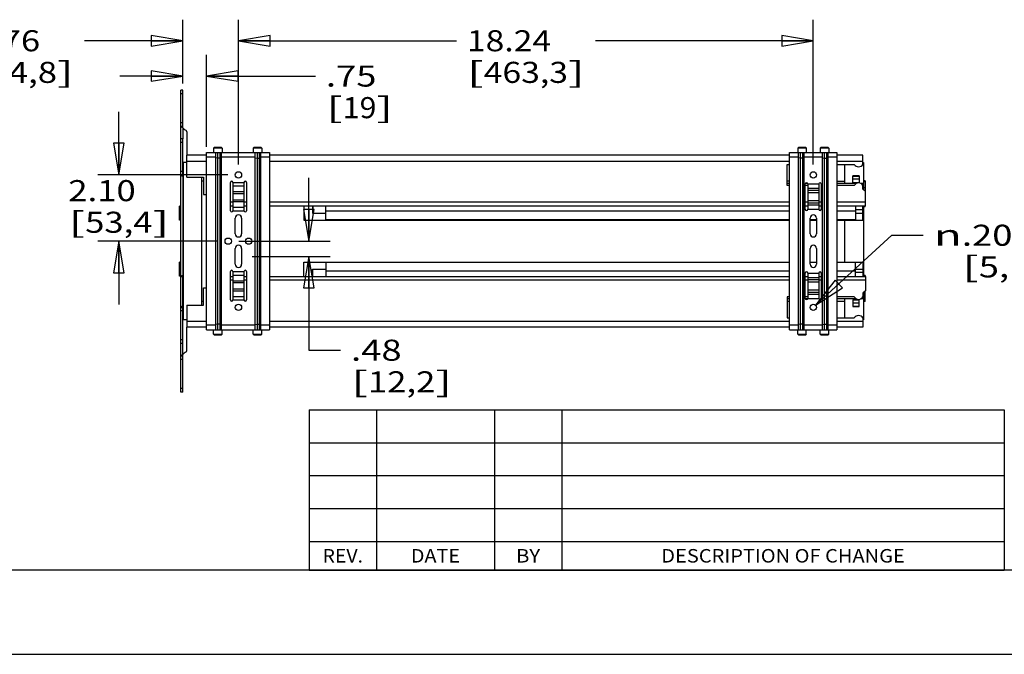
# Model space of a CAD drawing. Units: inches. Extents: x 0 to 17, y 0 to 11.
# Drawn here: x 5.7 to 11.6, y 0 to 3.8 of the extents above; entities that cross this region are included whole.
import ezdxf
from ezdxf.enums import TextEntityAlignment as Align

# ---------------------------------------------------------------- set-up
doc = ezdxf.new("R2010")
doc.units = ezdxf.units.IN
doc.header["$LTSCALE"] = 0.935
doc.header["$MEASUREMENT"] = 0
doc.layers.get('0').update_dxf_attribs({"linetype": 'CONTINUOUS'})
doc.layers.add('02___PRT_ALL_AXES', color=7, linetype='CONTINUOUS')
doc.styles.get("Standard").update_dxf_attribs({"font": 'bluprnt.ttf'})
doc.styles.add('TEXTSTYLE_1', font='gdt', dxfattribs={"width": 0.8})
doc.styles.add('TEXTSTYLE_8', font='cgomg.ttf')
doc.dimstyles.new('DIMSTYLE_1', dxfattribs={"dimtxt": 0.125, "dimasz": 0.1875, "dimexe": 0.125, "dimexo": 0.0625, "dimgap": 0.0625, "dimtad": 0, "dimtih": 1, "dimtoh": 1, "dimlfac": 5.347594, "dimzin": 4, "dimdsep": 46, "dimtxsty": 'Standard', "dimblk": 'CLOSED', "dimblk1": 'CLOSED', "dimblk2": 'CLOSED', "dimcen": 0.09, "dimazin": 1, "dimtfac": 1, "dimtofl": 0, "dimtmove": 0, "dimatfit": 3, "dimldrblk": 'CLOSED', "dimfxl": 0, "dimtolj": 1, "dimtzin": 4, "dimarcsym": 0})
doc.dimstyles.new('DIMSTYLE_3', dxfattribs={"dimtxt": 0.125, "dimasz": 0.1875, "dimexe": 0.125, "dimexo": 0.0625, "dimgap": 0.09, "dimtad": 0, "dimtih": 1, "dimtoh": 1, "dimlfac": 5.347594, "dimzin": 4, "dimdsep": 46, "dimtxsty": 'Standard', "dimblk": 'CLOSED', "dimblk1": 'CLOSED', "dimblk2": 'CLOSED', "dimcen": 0.09, "dimazin": 1, "dimtfac": 1, "dimtofl": 0, "dimtmove": 0, "dimatfit": 1, "dimldrblk": 'CLOSED', "dimfxl": 0, "dimtolj": 1, "dimtzin": 4, "dimarcsym": 0})

# ---------------------------------------------------------------- blocks, each defined once
blk = doc.blocks.new('_CLOSED')
at = {"color": 0, "linetype": 'ByBlock'}
for p, q in [((0, 0), (-1, 0.167)), ((-1, 0.167), (-1, -0.167)), ((-1, -0.167), (0, 0)), ((-1, 0), (0, 0))]:
    blk.add_line(p, q, dxfattribs=at)
blk = doc.blocks.new('*D13')
at = {"color": 7, "linetype": 'Continuous'}
for p, q in [((6.7012, 3.3866), (6.7012, 3.7646)), ((7.0311, 2.9251), (7.0311, 3.7646)), ((6.7012, 3.6396), (6.117, 3.6396)), ((7.0311, 3.6396), (7.4061, 3.6396))]:
    blk.add_line(p, q, dxfattribs=at)
at = {"color": 7, "linetype": 'Continuous', "xscale": 0.1875, "yscale": 0.1875, "zscale": 0.1875}
blk.add_blockref('_CLOSED', (6.7012, 3.6396), dxfattribs=at)
at = {"color": 7, "linetype": 'Continuous', "xscale": 0.1875, "yscale": 0.1875, "zscale": 0.1875, "rotation": 180}
blk.add_blockref('_CLOSED', (7.0311, 3.6396), dxfattribs=at)
at = {"color": 7, "linetype": 'Continuous'}
for s, p, p2 in [('1.76', (5.4545, 3.5771), (5.8545, 3.5771)), ('[', (5.4545, 3.3896), (5.5545, 3.3896)), ('44,8', (5.5545, 3.3896), (5.9545, 3.3896)), (']', (5.9545, 3.3896), (6.0545, 3.3896))]:
    blk.add_text(s, height=0.125, dxfattribs=at).set_placement(p, p2, align=Align.FIT)
blk = doc.blocks.new('*D14')
at = {"color": 7, "linetype": 'Continuous'}
for p, q in [((6.7012, 3.3866), (6.7012, 3.5553)), ((6.8411, 3.0109), (6.8411, 3.5553)), ((6.7012, 3.4303), (6.3262, 3.4303)), ((6.8411, 3.4303), (7.4875, 3.4303))]:
    blk.add_line(p, q, dxfattribs=at)
at = {"color": 7, "linetype": 'Continuous', "xscale": 0.1875, "yscale": 0.1875, "zscale": 0.1875}
blk.add_blockref('_CLOSED', (6.7012, 3.4303), dxfattribs=at)
at = {"color": 7, "linetype": 'Continuous', "xscale": 0.1875, "yscale": 0.1875, "zscale": 0.1875, "rotation": 180}
blk.add_blockref('_CLOSED', (6.8411, 3.4303), dxfattribs=at)
at = {"color": 7, "linetype": 'Continuous'}
for s, p, p2 in [('.75', (7.55, 3.3678), (7.85, 3.3678)), ('[', (7.55, 3.1803), (7.65, 3.1803)), ('19', (7.65, 3.1803), (7.85, 3.1803)), (']', (7.85, 3.1803), (7.95, 3.1803))]:
    blk.add_text(s, height=0.125, dxfattribs=at).set_placement(p, p2, align=Align.FIT)
blk = doc.blocks.new('*D15')
at = {"color": 7, "linetype": 'Continuous'}
for p, q in [((7.0311, 2.9064), (7.0311, 3.7646)), ((10.442, 2.9064), (10.442, 3.7646)), ((7.0311, 3.6396), (8.324, 3.6396)), ((10.442, 3.6396), (9.149, 3.6396))]:
    blk.add_line(p, q, dxfattribs=at)
at = {"color": 7, "linetype": 'Continuous', "xscale": 0.1875, "yscale": 0.1875, "zscale": 0.1875, "rotation": 180}
blk.add_blockref('_CLOSED', (7.0311, 3.6396), dxfattribs=at)
at = {"color": 7, "linetype": 'Continuous', "xscale": 0.1875, "yscale": 0.1875, "zscale": 0.1875}
blk.add_blockref('_CLOSED', (10.442, 3.6396), dxfattribs=at)
at = {"color": 7, "linetype": 'Continuous'}
for s, p, p2 in [('18.24', (8.3865, 3.5771), (8.8865, 3.5771)), ('[', (8.3865, 3.3896), (8.4865, 3.3896)), ('463,3', (8.4865, 3.3896), (8.9865, 3.3896)), (']', (8.9865, 3.3896), (9.0865, 3.3896))]:
    blk.add_text(s, height=0.125, dxfattribs=at).set_placement(p, p2, align=Align.FIT)
blk = doc.blocks.new('*D16')
at = {"color": 7, "linetype": 'Continuous'}
for p, q in [((6.3213, 2.8439), (6.3213, 3.2189)), ((6.9686, 2.8439), (6.1963, 2.8439)), ((6.9078, 2.4508), (6.1963, 2.4508)), ((6.3213, 2.4508), (6.3213, 2.0758))]:
    blk.add_line(p, q, dxfattribs=at)
at = {"color": 7, "linetype": 'Continuous', "xscale": 0.1875, "yscale": 0.1875, "zscale": 0.1875}
for p, rotation in [((6.3213, 2.8439), 270), ((6.3213, 2.4508), 90)]:
    blk.add_blockref('_CLOSED', p, dxfattribs=dict(at, rotation=rotation))
at = {"color": 7, "linetype": 'Continuous'}
for s, p, p2 in [('2.10', (6.0213, 2.688), (6.4213, 2.688)), ('[', (6.0213, 2.5005), (6.1213, 2.5005)), (']', (6.5213, 2.5005), (6.6213, 2.5005)), ('53,4', (6.1213, 2.5005), (6.5213, 2.5005))]:
    blk.add_text(s, height=0.125, dxfattribs=at).set_placement(p, p2, align=Align.FIT)
blk = doc.blocks.new('*D17')
at = {"color": 7, "linetype": 'Continuous'}
for p, q in [((7.4493, 2.4508), (7.4493, 2.8258)), ((7.0328, 2.4508), (7.5743, 2.4508)), ((7.1122, 2.3607), (7.5743, 2.3607)), ((7.4493, 2.3607), (7.4493, 1.8039)), ((7.4493, 1.8039), (7.6368, 1.8039))]:
    blk.add_line(p, q, dxfattribs=at)
at = {"color": 7, "linetype": 'Continuous', "xscale": 0.1875, "yscale": 0.1875, "zscale": 0.1875}
for p, rotation in [((7.4493, 2.4508), 270), ((7.4493, 2.3607), 90)]:
    blk.add_blockref('_CLOSED', p, dxfattribs=dict(at, rotation=rotation))
at = {"color": 7, "linetype": 'Continuous'}
for s, p, p2 in [('.48', (7.6993, 1.7414), (7.9993, 1.7414)), ('[', (7.6993, 1.5539), (7.7993, 1.5539)), ('12,2', (7.7993, 1.5539), (8.1993, 1.5539)), (']', (8.1993, 1.5539), (8.2993, 1.5539))]:
    blk.add_text(s, height=0.125, dxfattribs=at).set_placement(p, p2, align=Align.FIT)
blk = doc.blocks.new('*D18')
at = {"color": 7, "linetype": 'Continuous'}
for p, q in [((10.4557, 2.0704), (10.9073, 2.4859)), ((10.9073, 2.4859), (11.0948, 2.4859))]:
    blk.add_line(p, q, dxfattribs=at)
at = {"color": 7, "linetype": 'Continuous', "xscale": 0.1875, "yscale": 0.1875, "zscale": 0.1875, "rotation": 222.6210012184}
blk.add_blockref('_CLOSED', (10.4557, 2.0704), dxfattribs=at)
at = {"color": 7, "linetype": 'Continuous', "style": 'TEXTSTYLE_1'}
blk.add_text('n', height=0.125, dxfattribs=at).set_placement((11.1573, 2.4234), (11.3239, 2.4234), align=Align.FIT)
at = {"color": 7, "linetype": 'Continuous'}
for s, p, p2 in [('.20', (11.3239, 2.4234), (11.6239, 2.4234)), ('[', (11.3239, 2.2359), (11.4239, 2.2359)), ('5,1', (11.4239, 2.2359), (11.7239, 2.2359)), (']', (11.7239, 2.2359), (11.8239, 2.2359))]:
    blk.add_text(s, height=0.125, dxfattribs=at).set_placement(p, p2, align=Align.FIT)

msp = doc.modelspace()

# ---------------------------------------------------------------- linework, layer by layer
at = {"color": 7, "linetype": 'Continuous'}
for p, q in [((6.69, 1.5551), (6.69, 3.3465)), ((6.7012, 3.3465), (6.69, 3.3465)), ((6.69, 3.132), (6.7012, 3.132)), ((6.7255, 3.0993), (6.7255, 2.9617)), ((6.7012, 3.0586), (6.69, 3.0586)), ((6.9297, 3.0064), (6.8867, 3.0064)), ((7.1653, 3.0064), (7.1223, 3.0064)), ((10.3971, 3.0064), (10.3541, 3.0064)), ((10.5299, 3.0064), (10.4869, 3.0064)), ((6.7241, 2.8299), (6.7241, 2.9617)), ((6.8411, 2.9617), (6.7241, 2.9617)), ((6.7242, 2.8299), (6.7242, 2.9617)), ((6.8411, 1.9252), (6.8411, 2.9765)), ((6.8411, 2.9765), (7.2151, 2.9765)), ((6.8974, 1.9252), (6.8974, 2.9765)), ((6.9076, 2.9432), (6.8974, 2.945)), ((6.9076, 2.9765), (6.9076, 1.9252)), ((6.9207, 2.9432), (6.9076, 2.9432)), ((6.9207, 2.9765), (6.9207, 1.9252)), ((6.931, 2.945), (6.9207, 2.9432)), ((6.931, 1.9252), (6.931, 2.9765)), ((7.1311, 1.9252), (7.1311, 2.9765)), ((7.1311, 2.945), (7.1414, 2.9432)), ((7.1414, 2.9765), (7.1414, 1.9252)), ((7.1414, 2.9432), (7.1545, 2.9432)), ((7.1545, 2.9765), (7.1545, 1.9252)), ((7.1545, 2.9432), (7.1648, 2.945)), ((7.1648, 1.9252), (7.1648, 2.9765)), ((7.2151, 2.9765), (7.2151, 1.9252)), ((10.3017, 2.9617), (7.2151, 2.9617)), ((10.3017, 2.9765), (10.5822, 2.9765)), ((10.3017, 1.9252), (10.3017, 2.9765)), ((10.3541, 1.9252), (10.3541, 2.9765)), ((10.3644, 2.9432), (10.3541, 2.945)), ((10.3644, 2.9765), (10.3644, 1.9252)), ((10.3775, 2.9432), (10.3644, 2.9432)), ((10.3775, 2.9765), (10.3775, 1.9252)), ((10.3878, 2.945), (10.3775, 2.9432)), ((10.3878, 1.9252), (10.3878, 2.9765)), ((10.4962, 1.9252), (10.4962, 2.9765)), ((10.4962, 2.945), (10.5065, 2.9432)), ((10.5065, 2.9765), (10.5065, 1.9252)), ((10.5065, 2.9432), (10.5196, 2.9432)), ((10.5196, 2.9765), (10.5196, 1.9252)), ((10.5196, 2.9432), (10.5299, 2.945)), ((10.5299, 1.9252), (10.5299, 2.9765)), ((10.5822, 2.9765), (10.5822, 1.9252)), ((10.7366, 2.9617), (10.5822, 2.9617)), ((10.7365, 2.9065), (10.7365, 2.9617)), ((10.7366, 2.9065), (10.7366, 2.9617)), ((6.7021, 2.9183), (6.7021, 1.9833)), ((6.7242, 2.9183), (6.7021, 2.9183)), ((10.2874, 2.9065), (10.3017, 2.9065)), ((10.2874, 2.7813), (10.2874, 2.9065)), ((10.2875, 2.7813), (10.2875, 2.9065)), ((10.5822, 2.9065), (10.6853, 2.9065)), ((10.6291, 2.7933), (10.6291, 2.9065)), ((10.7366, 2.9183), (10.7395, 2.9183)), ((10.7395, 2.9183), (10.7395, 2.7558)), ((6.69, 2.844), (6.7012, 2.844)), ((6.7241, 2.8299), (6.8236, 2.8299)), ((6.8125, 2.8299), (6.8125, 2.0717)), ((6.8236, 2.8071), (6.8125, 2.8071)), ((6.8235, 2.8299), (6.8235, 2.7276)), ((6.8236, 2.8299), (6.8236, 2.7276)), ((10.3017, 2.8071), (10.2875, 2.8071)), ((10.5822, 2.8071), (10.6291, 2.8071)), ((10.715, 2.8384), (10.6775, 2.8384)), ((10.6775, 2.7986), (10.6775, 2.8384)), ((10.6775, 2.8363), (10.715, 2.8363)), ((10.715, 2.8187), (10.6775, 2.8187)), ((10.715, 2.8384), (10.715, 2.7957)), ((10.7499, 2.8084), (10.7395, 2.8084)), ((10.7499, 2.8084), (10.7499, 2.7693)), ((6.9834, 2.6313), (6.9834, 2.7996)), ((6.9983, 2.7996), (6.9983, 2.6313)), ((7.0638, 2.7996), (7.0638, 2.6313)), ((7.0787, 2.7996), (7.0787, 2.6313)), ((10.3017, 2.7813), (10.2874, 2.7813)), ((10.3017, 2.7933), (10.2875, 2.7933)), ((10.3943, 2.6406), (10.3943, 2.7902)), ((10.4093, 2.7813), (10.3943, 2.7813)), ((10.4086, 2.7933), (10.395, 2.7933)), ((10.4093, 2.7902), (10.4093, 2.6406)), ((10.4747, 2.7902), (10.4747, 2.6406)), ((10.4897, 2.7902), (10.4897, 2.6406)), ((10.6985, 2.7933), (10.5822, 2.7933)), ((10.6853, 2.7813), (10.5822, 2.7813)), ((10.6775, 2.7986), (10.7054, 2.7986)), ((10.7054, 2.7955), (10.7054, 2.7986)), ((10.7054, 2.7979), (10.715, 2.7979)), ((10.7365, 2.7933), (10.7232, 2.7933)), ((10.7365, 2.7585), (10.7363, 2.7813)), ((10.7365, 2.7813), (10.7365, 2.7933)), ((10.7366, 2.7585), (10.7365, 2.7813)), ((10.7512, 2.7448), (10.7365, 2.7585)), ((10.7513, 2.7448), (10.7366, 2.7585)), ((10.7395, 2.7693), (10.7499, 2.7693)), ((6.8235, 2.7276), (6.8411, 2.7276)), ((10.7512, 2.6606), (10.7512, 2.7448)), ((10.7513, 2.6606), (10.7513, 2.7448)), ((6.9834, 2.6606), (6.9983, 2.6606)), ((7.0638, 2.6606), (7.0787, 2.6606)), ((7.2151, 2.6606), (10.3017, 2.6606)), ((7.4198, 2.6606), (7.4198, 2.5746)), ((7.4713, 2.6606), (7.4713, 2.616)), ((7.4714, 2.6606), (7.4714, 2.616)), ((7.5487, 2.577), (7.5487, 2.6606)), ((10.3017, 2.6293), (7.5487, 2.6293)), ((10.3943, 2.6606), (10.4093, 2.6606)), ((10.4747, 2.6606), (10.4897, 2.6606)), ((10.5822, 2.6606), (10.7513, 2.6606)), ((10.6923, 2.6293), (10.5822, 2.6293)), ((10.6923, 2.6606), (10.6923, 2.577)), ((10.7365, 2.5746), (10.7365, 2.6606)), ((10.7395, 2.6606), (10.7395, 2.241)), ((7.0123, 2.4942), (7.0123, 2.5877)), ((7.0497, 2.5877), (7.0497, 2.4942)), ((7.4198, 2.5746), (10.3017, 2.5746)), ((7.4713, 2.616), (7.5487, 2.616)), ((10.3017, 2.577), (7.5487, 2.577)), ((10.4233, 2.4942), (10.4233, 2.5877)), ((10.4607, 2.577), (10.4233, 2.577)), ((10.4233, 2.5746), (10.4607, 2.5746)), ((10.4607, 2.5877), (10.4607, 2.4942)), ((10.6923, 2.577), (10.5822, 2.577)), ((10.5822, 2.5746), (10.7365, 2.5746)), ((10.6291, 2.327), (10.6291, 2.5746)), ((10.6923, 2.616), (10.7365, 2.616)), ((7.0123, 2.3139), (7.0123, 2.4074)), ((7.0497, 2.4074), (7.0497, 2.3139)), ((10.4233, 2.3139), (10.4233, 2.4074)), ((10.4607, 2.4074), (10.4607, 2.3139)), ((7.4198, 2.241), (7.4198, 2.327)), ((7.4198, 2.327), (10.3017, 2.327)), ((7.4713, 2.241), (7.4713, 2.2856)), ((7.4713, 2.2856), (7.5487, 2.2856)), ((7.4714, 2.241), (7.4714, 2.2856)), ((7.5487, 2.3246), (7.5487, 2.241)), ((10.3017, 2.3246), (7.5487, 2.3246)), ((10.4233, 2.327), (10.4607, 2.327)), ((10.4607, 2.3246), (10.4233, 2.3246)), ((10.5822, 2.327), (10.7365, 2.327)), ((10.6923, 2.3246), (10.5822, 2.3246)), ((10.6923, 2.241), (10.6923, 2.3246)), ((10.6923, 2.2856), (10.7365, 2.2856)), ((10.7365, 2.327), (10.7365, 2.241)), ((6.69, 2.2426), (6.7012, 2.2426)), ((6.7012, 2.2395), (6.69, 2.2395)), ((6.9834, 2.1021), (6.9834, 2.2704)), ((6.9834, 2.241), (6.9983, 2.241)), ((6.9983, 2.2704), (6.9983, 2.1021)), ((7.0638, 2.2704), (7.0638, 2.1021)), ((7.0638, 2.241), (7.0787, 2.241)), ((7.0787, 2.2704), (7.0787, 2.1021)), ((7.2151, 2.241), (10.3017, 2.241)), ((10.3017, 2.2723), (7.5487, 2.2723)), ((10.3943, 2.1114), (10.3943, 2.261)), ((10.3943, 2.241), (10.4093, 2.241)), ((10.4093, 2.261), (10.4093, 2.1114)), ((10.4747, 2.261), (10.4747, 2.1114)), ((10.4747, 2.241), (10.4897, 2.241)), ((10.4897, 2.261), (10.4897, 2.1114)), ((10.6923, 2.2723), (10.5822, 2.2723)), ((10.5822, 2.241), (10.7513, 2.241)), ((10.7499, 2.2474), (10.7395, 2.2474)), ((10.7499, 2.2474), (10.7499, 2.241)), ((10.7512, 2.241), (10.7512, 2.1568)), ((10.7513, 2.241), (10.7513, 2.1568)), ((6.8235, 2.0717), (6.8235, 2.1741)), ((6.8235, 2.1741), (6.8411, 2.1741)), ((6.8236, 2.0717), (6.8236, 2.1741)), ((10.3017, 2.1203), (10.2874, 2.1203)), ((10.2874, 2.1203), (10.2874, 1.9952)), ((10.2875, 2.1203), (10.2875, 1.9952)), ((10.3017, 2.1083), (10.2875, 2.1083)), ((10.4093, 2.1203), (10.3943, 2.1203)), ((10.4086, 2.1083), (10.395, 2.1083)), ((10.6853, 2.1203), (10.5822, 2.1203)), ((10.6985, 2.1083), (10.5822, 2.1083)), ((10.6291, 1.9952), (10.6291, 2.1083)), ((10.7054, 2.1031), (10.7054, 2.1061)), ((10.7054, 2.1037), (10.715, 2.1037)), ((10.715, 2.0633), (10.715, 2.1059)), ((10.7365, 2.1083), (10.7232, 2.1083)), ((10.7365, 2.1432), (10.7363, 2.1203)), ((10.7512, 2.1568), (10.7365, 2.1432)), ((10.7366, 2.1432), (10.7365, 2.1203)), ((10.7365, 2.1203), (10.7365, 2.1083)), ((10.7513, 2.1568), (10.7366, 2.1432)), ((10.7395, 2.1458), (10.7395, 1.9833)), ((6.69, 2.0577), (6.7012, 2.0577)), ((6.7241, 2.0717), (6.7241, 1.9399)), ((6.7241, 2.0717), (6.8236, 2.0717)), ((6.7242, 2.0717), (6.7242, 1.9399)), ((6.8125, 2.0946), (6.8236, 2.0946)), ((10.2875, 2.0946), (10.3017, 2.0946)), ((10.5822, 2.0946), (10.6291, 2.0946)), ((10.6775, 2.1031), (10.7054, 2.1031)), ((10.6775, 2.1031), (10.6775, 2.0633)), ((10.715, 2.0829), (10.6775, 2.0829)), ((10.6775, 2.0654), (10.715, 2.0654)), ((10.6775, 2.0633), (10.715, 2.0633)), ((10.2874, 1.9952), (10.3017, 1.9952)), ((10.5822, 1.9952), (10.6853, 1.9952)), ((10.7365, 1.9952), (10.7365, 1.9399)), ((10.7366, 1.9952), (10.7366, 1.9399)), ((6.7242, 1.9833), (6.7021, 1.9833)), ((6.8411, 1.9399), (6.7241, 1.9399)), ((6.7255, 1.8024), (6.7255, 1.9399)), ((6.9076, 1.9585), (6.8974, 1.9566)), ((6.9207, 1.9585), (6.9076, 1.9585)), ((6.931, 1.9566), (6.9207, 1.9585)), ((7.1311, 1.9566), (7.1414, 1.9585)), ((7.1414, 1.9585), (7.1545, 1.9585)), ((7.1545, 1.9585), (7.1648, 1.9566)), ((10.3017, 1.9399), (7.2151, 1.9399)), ((10.3644, 1.9585), (10.3541, 1.9566)), ((10.3775, 1.9585), (10.3644, 1.9585)), ((10.3878, 1.9566), (10.3775, 1.9585)), ((10.4962, 1.9566), (10.5065, 1.9585)), ((10.5065, 1.9585), (10.5196, 1.9585)), ((10.5196, 1.9585), (10.5299, 1.9566)), ((10.7366, 1.9399), (10.5822, 1.9399)), ((10.7366, 1.9833), (10.7395, 1.9833)), ((6.8411, 1.9252), (7.2151, 1.9252)), ((6.8867, 1.8952), (6.9297, 1.8952)), ((7.1223, 1.8952), (7.1653, 1.8952)), ((10.3017, 1.9252), (10.5822, 1.9252)), ((10.3541, 1.8952), (10.3971, 1.8952)), ((10.4869, 1.8952), (10.5299, 1.8952)), ((6.7012, 1.8431), (6.69, 1.8431)), ((6.69, 1.7697), (6.7012, 1.7697)), ((6.7012, 1.5551), (6.69, 1.5551)), ((7.45, 1.4506), (11.575, 1.4506)), ((7.45, 1.4506), (7.45, 0.4993)), ((7.85, 1.4506), (7.85, 0.4993)), ((8.55, 1.4506), (8.55, 0.4993)), ((8.95, 1.4506), (8.95, 0.4993)), ((11.575, 1.4506), (11.575, 0.4993)), ((7.45, 1.2553), (11.575, 1.2553)), ((7.45, 1.06), (11.575, 1.06)), ((7.45, 0.8646), (11.575, 0.8646)), ((7.45, 0.6693), (11.575, 0.6693)), ((16.5, 0.5), (0.5, 0.5)), ((7.45, 0.4993), (11.575, 0.4993)), ((0, 0), (17, 0))]:
    msp.add_line(p, q, dxfattribs=at)
at = {"color": 3, "linetype": 'Continuous'}
for p, q in [((6.7012, 3.1231), (6.7012, 3.3465)), ((6.7012, 2.8351), (6.7012, 3.0586)), ((6.7012, 2.2452), (6.7012, 2.2395)), ((6.7012, 1.8431), (6.7012, 2.0665)), ((6.7012, 1.5551), (6.7012, 1.7786))]:
    msp.add_line(p, q, dxfattribs=at)
at = {"color": 9, "linetype": 'Continuous'}
for p, q in [((6.7012, 3.3241), (6.69, 3.3241)), ((6.7012, 3.1523), (6.69, 3.1523)), ((6.7012, 3.1231), (6.7012, 3.0586)), ((6.7012, 3.0361), (6.69, 3.0361)), ((6.9334, 3.0027), (6.883, 3.0027)), ((7.1691, 3.0027), (7.1186, 3.0027)), ((10.4008, 3.0027), (10.3504, 3.0027)), ((10.5336, 3.0027), (10.4831, 3.0027)), ((6.7241, 2.9249), (6.8411, 2.9249)), ((6.8974, 2.9484), (6.8411, 2.9484)), ((7.1311, 2.9484), (6.931, 2.9484)), ((7.2151, 2.9484), (7.1648, 2.9484)), ((7.2151, 2.9249), (10.3017, 2.9249)), ((10.3541, 2.9484), (10.3017, 2.9484)), ((10.4962, 2.9484), (10.3878, 2.9484)), ((10.5822, 2.9484), (10.5299, 2.9484)), ((10.5822, 2.9249), (10.7366, 2.9249)), ((6.7012, 2.8644), (6.69, 2.8644)), ((6.7012, 2.8351), (6.7012, 2.2452)), ((6.9983, 2.7996), (7.0638, 2.7996)), ((6.9983, 2.7786), (7.0638, 2.7786)), ((10.4093, 2.7902), (10.4747, 2.7902)), ((10.4093, 2.7645), (10.4747, 2.7645)), ((10.4093, 2.7526), (10.4747, 2.7526)), ((10.7499, 2.8036), (10.7395, 2.8036)), ((6.9983, 2.7451), (7.0638, 2.7451)), ((6.9983, 2.7344), (7.0638, 2.7344)), ((6.9983, 2.6964), (7.0638, 2.6964)), ((10.4093, 2.7395), (10.4747, 2.7395)), ((10.4093, 2.6914), (10.4747, 2.6914)), ((6.6862, 2.6589), (6.6862, 2.5756)), ((6.9983, 2.6827), (6.9834, 2.6827)), ((6.9983, 2.6857), (7.0638, 2.6857)), ((6.9983, 2.6523), (7.0638, 2.6523)), ((6.9983, 2.6313), (7.0638, 2.6313)), ((7.0787, 2.6827), (7.0638, 2.6827)), ((10.3017, 2.6827), (7.2151, 2.6827)), ((10.4093, 2.6827), (10.3943, 2.6827)), ((10.4093, 2.6783), (10.4747, 2.6783)), ((10.4093, 2.6664), (10.4747, 2.6664)), ((10.4093, 2.6406), (10.4747, 2.6406)), ((10.4897, 2.6827), (10.4747, 2.6827)), ((10.7513, 2.6827), (10.5822, 2.6827)), ((10.7365, 2.6366), (10.6923, 2.6366)), ((6.6862, 2.326), (6.6862, 2.2428)), ((6.7012, 2.0665), (6.7012, 2.2395)), ((6.9983, 2.2704), (7.0638, 2.2704)), ((6.9983, 2.2493), (7.0638, 2.2493)), ((10.4093, 2.261), (10.4747, 2.261)), ((10.4093, 2.2353), (10.4747, 2.2353)), ((10.4093, 2.2234), (10.4747, 2.2234)), ((10.7365, 2.265), (10.6923, 2.265)), ((10.7499, 2.2426), (10.7395, 2.2426)), ((6.9983, 2.219), (6.9834, 2.219)), ((6.9983, 2.2159), (7.0638, 2.2159)), ((6.9983, 2.2052), (7.0638, 2.2052)), ((6.9983, 2.1672), (7.0638, 2.1672)), ((7.0787, 2.219), (7.0638, 2.219)), ((10.3017, 2.219), (7.2151, 2.219)), ((10.4093, 2.219), (10.3943, 2.219)), ((10.4093, 2.2103), (10.4747, 2.2103)), ((10.4093, 2.1622), (10.4747, 2.1622)), ((10.4897, 2.219), (10.4747, 2.219)), ((10.7513, 2.219), (10.5822, 2.219)), ((6.9983, 2.1565), (7.0638, 2.1565)), ((6.9983, 2.1231), (7.0638, 2.1231)), ((10.4093, 2.149), (10.4747, 2.149)), ((10.4093, 2.1372), (10.4747, 2.1372)), ((10.4093, 2.1114), (10.4747, 2.1114)), ((6.9983, 2.1021), (7.0638, 2.1021)), ((6.7012, 2.0373), (6.69, 2.0373)), ((6.7241, 1.9767), (6.8411, 1.9767)), ((6.8974, 1.9532), (6.8411, 1.9532)), ((7.1311, 1.9532), (6.931, 1.9532)), ((7.2151, 1.9532), (7.1648, 1.9532)), ((7.2151, 1.9767), (10.3017, 1.9767)), ((10.3541, 1.9532), (10.3017, 1.9532)), ((10.4962, 1.9532), (10.3878, 1.9532)), ((10.5822, 1.9532), (10.5299, 1.9532)), ((10.5822, 1.9767), (10.7366, 1.9767)), ((6.883, 1.899), (6.9334, 1.899)), ((7.1186, 1.899), (7.1691, 1.899)), ((10.3504, 1.899), (10.4008, 1.899)), ((10.4831, 1.899), (10.5336, 1.899)), ((6.7012, 1.8655), (6.69, 1.8655)), ((6.7012, 1.7786), (6.7012, 1.8431)), ((6.7012, 1.7493), (6.69, 1.7493)), ((6.7012, 1.5775), (6.69, 1.5775))]:
    msp.add_line(p, q, dxfattribs=at)
at = {"color": 7, "linetype": 'Continuous'}
for centre in [(7.0311, 2.8439), (10.442, 2.8439), (6.9703, 2.4508), (7.0918, 2.4508), (7.0311, 2.0577), (10.442, 2.0577)]:
    msp.add_circle(centre, 0.0187, dxfattribs=at)
for centre, radius, start, end in [((6.7377, 3.1523), 0.0467, 218.73942, 246.22001), ((6.7143, 3.0993), 0.0112, 0, 66.22001), ((6.8867, 3.0027), 0.00374, 90, 180), ((6.9297, 3.0027), 0.00374, 0, 90), ((7.1223, 3.0027), 0.00374, 90, 180), ((7.1653, 3.0027), 0.00374, 0, 90), ((10.3541, 3.0027), 0.00374, 90, 180), ((10.3971, 3.0027), 0.00374, 0, 90), ((10.4869, 3.0027), 0.00374, 90, 180), ((10.5299, 3.0027), 0.00374, 0, 90), ((10.7107, 2.9212), 0.0294, 210, 330.12805), ((10.7108, 2.9212), 0.0294, 210, 330.12805), ((6.7377, 2.8644), 0.0467, 218.73942, 220.51411), ((6.9909, 2.7996), 0.00748, 0.00001, 180), ((7.0713, 2.7996), 0.00748, 0, 179.99997), ((10.4018, 2.7902), 0.00748, 0.00001, 180), ((10.4822, 2.7902), 0.00748, 0, 179.99997), ((10.4825, 2.7666), 0.0294, 80.35158, 101.03381), ((10.4826, 2.7666), 0.0294, 80.66195, 101.32656), ((10.7107, 2.7666), 0.0294, 29.87195, 150), ((10.7108, 2.7666), 0.0294, 29.87195, 150), ((6.6862, 2.6551), 0.00374, 0, 90), ((6.9909, 2.6313), 0.00748, 180, 359.99997), ((7.0713, 2.6313), 0.00748, 180.00002, 360), ((10.4018, 2.6406), 0.00748, 180, 359.99997), ((10.4822, 2.6406), 0.00748, 180.00002, 360), ((6.6862, 2.5794), 0.00374, 270, 360), ((7.031, 2.5877), 0.0187, 0, 180), ((10.442, 2.5877), 0.0187, 0, 180), ((7.031, 2.4942), 0.0187, 180, 360), ((10.442, 2.4942), 0.0187, 180, 360), ((7.031, 2.4074), 0.0187, 0, 180), ((10.442, 2.4074), 0.0187, 0, 180), ((6.6862, 2.3223), 0.00374, 0, 90), ((7.031, 2.3139), 0.0187, 180, 360), ((10.442, 2.3139), 0.0187, 180, 360), ((6.6862, 2.2465), 0.00374, 270, 360), ((6.6788, 2.2863), 0.0467, 298.6854, 300.01245), ((6.9909, 2.2704), 0.00748, 0, 180), ((7.0713, 2.2704), 0.00748, 0, 180), ((10.4018, 2.261), 0.00748, 0, 180), ((10.4822, 2.261), 0.00748, 0, 180), ((10.4018, 2.1114), 0.00748, 180, 360), ((10.4822, 2.1114), 0.00748, 180, 360), ((10.4826, 2.135), 0.0294, 258.67344, 279.33805), ((10.4825, 2.135), 0.0294, 258.96619, 279.64842), ((10.7107, 2.135), 0.0294, 210, 330.12805), ((10.7108, 2.135), 0.0294, 210, 330.12805), ((6.7377, 2.0373), 0.0467, 139.48589, 141.26058), ((6.9909, 2.1021), 0.00748, 180, 360), ((7.0713, 2.1021), 0.00748, 180, 360), ((10.7107, 1.9804), 0.0294, 29.87195, 150), ((10.7108, 1.9804), 0.0294, 29.87195, 150), ((6.8867, 1.899), 0.00374, 180, 270), ((6.9297, 1.899), 0.00374, 270, 360), ((7.1223, 1.899), 0.00374, 180, 270), ((7.1653, 1.899), 0.00374, 270, 360), ((10.3541, 1.899), 0.00374, 180, 270), ((10.3971, 1.899), 0.00374, 270, 360), ((10.4869, 1.899), 0.00374, 180, 270), ((10.5299, 1.899), 0.00374, 270, 360), ((6.7377, 1.7493), 0.0467, 113.77999, 141.26058), ((6.7143, 1.8024), 0.0112, 293.77999, 360)]:
    msp.add_arc(centre, radius, start, end, dxfattribs=at)
for points, knots in [([(6.7012, 3.1231), (6.7004, 3.1234), (6.6987, 3.1241), (6.6964, 3.1251), (6.6944, 3.1262), (6.6928, 3.1273), (6.6915, 3.1284), (6.6906, 3.1295), (6.6901, 3.1307), (6.69, 3.1316), (6.69, 3.132)], [0, 0, 0, 0, 0.180726, 0.349299, 0.500306, 0.631576, 0.743043, 0.837868, 0.921306, 1, 1, 1, 1]), ([(6.7012, 2.8351), (6.7004, 2.8354), (6.6987, 2.8361), (6.6964, 2.8371), (6.6944, 2.8382), (6.6928, 2.8393), (6.6915, 2.8404), (6.6906, 2.8416), (6.6901, 2.8428), (6.69, 2.8436), (6.69, 2.844)], [0, 0, 0, 0, 0.180726, 0.349299, 0.500306, 0.631576, 0.743043, 0.837868, 0.921306, 1, 1, 1, 1]), ([(6.7012, 2.2452), (6.7005, 2.2451), (6.6991, 2.2449), (6.697, 2.2445), (6.6951, 2.2442), (6.6937, 2.2439), (6.6926, 2.2437), (6.692, 2.2435), (6.6914, 2.2434), (6.6909, 2.2432), (6.6905, 2.2431), (6.6903, 2.243), (6.6901, 2.2429), (6.69, 2.2428), (6.69, 2.2427), (6.69, 2.2426)], [0, 0, 0, 0, 0.185655, 0.366042, 0.534401, 0.684226, 0.750228, 0.809413, 0.861208, 0.905077, 0.940603, 0.967729, 0.97826, 0.986933, 1, 1, 1, 1]), ([(6.69, 2.0577), (6.69, 2.0581), (6.6901, 2.0589), (6.6906, 2.0601), (6.6915, 2.0612), (6.6928, 2.0624), (6.6944, 2.0634), (6.6964, 2.0645), (6.6987, 2.0655), (6.7004, 2.0662), (6.7012, 2.0665)], [0, 0, 0, 0, 0.078694, 0.162132, 0.256957, 0.368424, 0.499694, 0.650701, 0.819274, 1, 1, 1, 1]), ([(6.69, 1.7697), (6.69, 1.7701), (6.6901, 1.7709), (6.6906, 1.7721), (6.6915, 1.7733), (6.6928, 1.7744), (6.6944, 1.7755), (6.6964, 1.7765), (6.6987, 1.7776), (6.7004, 1.7782), (6.7012, 1.7786)], [0, 0, 0, 0, 0.078694, 0.162132, 0.256957, 0.368424, 0.499694, 0.650701, 0.819274, 1, 1, 1, 1])]:
    msp.add_open_spline(points, degree=3, knots=knots, dxfattribs=at)
at = {"layer": '02___PRT_ALL_AXES', "color": 7, "linetype": 'Continuous'}
for p, q in [((6.883, 3.0027), (6.883, 2.9765)), ((6.9334, 3.0027), (6.9334, 2.9765)), ((7.1186, 3.0027), (7.1186, 2.9765)), ((7.1691, 3.0027), (7.1691, 2.9765)), ((10.3504, 3.0027), (10.3504, 2.9765)), ((10.4008, 3.0027), (10.4008, 2.9765)), ((10.4831, 3.0027), (10.4831, 2.9765)), ((10.5336, 3.0027), (10.5336, 2.9765)), ((10.7499, 2.7693), (10.7499, 2.7461)), ((6.6803, 2.5756), (6.6803, 2.6589)), ((6.6862, 2.6589), (6.6803, 2.6589)), ((10.7499, 2.6543), (10.7395, 2.6543)), ((10.7499, 2.6543), (10.7499, 2.6606)), ((6.6862, 2.5756), (6.6803, 2.5756)), ((6.6803, 2.2428), (6.6803, 2.326)), ((6.6862, 2.326), (6.6803, 2.326)), ((6.6862, 2.2428), (6.6803, 2.2428)), ((10.7395, 2.1324), (10.7499, 2.1324)), ((10.7499, 2.0933), (10.7499, 2.1555)), ((10.7499, 2.0933), (10.7395, 2.0933)), ((6.883, 1.899), (6.883, 1.9251)), ((6.9334, 1.899), (6.9334, 1.9251)), ((7.1186, 1.899), (7.1186, 1.9251)), ((7.1691, 1.899), (7.1691, 1.9251)), ((10.3504, 1.899), (10.3504, 1.9251)), ((10.4008, 1.899), (10.4008, 1.9251)), ((10.4831, 1.899), (10.4831, 1.9251)), ((10.5336, 1.899), (10.5336, 1.9251))]:
    msp.add_line(p, q, dxfattribs=at)
at = {"layer": '02___PRT_ALL_AXES', "color": 9, "linetype": 'Continuous'}
for p, q in [((10.7499, 2.659), (10.7395, 2.659)), ((10.7499, 2.098), (10.7395, 2.098))]:
    msp.add_line(p, q, dxfattribs=at)

# ---------------------------------------------------------------- texts
at = {"color": 7, "linetype": 'Continuous', "style": 'TEXTSTYLE_8'}
for s, p, p2 in [('REV.', (7.53, 0.5443), (7.77, 0.5443)), ('DATE', (8.0542, 0.5443), (8.3458, 0.5443)), ('BY', (8.6787, 0.5443), (8.8212, 0.5443)), ('DESCRIPTION OF CHANGE', (9.5398, 0.5443), (10.9851, 0.5443))]:
    msp.add_text(s, height=0.08, dxfattribs=at).set_placement(p, p2, align=Align.FIT)

# ---------------------------------------------------------------- dimensions: what is measured, and where the dimension line sits
at = {"color": 7, "linetype": 'Continuous'}
for base, p1, p2, picture, middle in [((7.0311, 3.6396), (6.7012, 3.3241), (7.0311, 2.8626), '*D13', (5.7545, 3.5458)), ((10.442, 3.6396), (7.0311, 2.8439), (10.442, 2.8439), '*D15', (8.7365, 3.5458)), ((6.8411, 3.4303), (6.7012, 3.6178), (6.8411, 2.9484), '*D14', (7.75, 3.3365))]:
    dim = msp.add_linear_dim(base=base, p1=p1, p2=p2, text='<>\\P[]', dimstyle='DIMSTYLE_1', dxfattribs=at)
    dim.commit()
    dim.dimension.update_dxf_attribs({"geometry": picture, "text_midpoint": middle, "dimtype": 160})
for base, p2, angle, picture, middle in [((6.3213, 2.8439), (7.0311, 2.8439), 90, '*D16', (6.3213, 2.6567)), ((7.4493, 2.3607), (7.0497, 2.3607), 270, '*D17', (7.9993, 1.7101))]:
    dim = msp.add_linear_dim(base=base, p1=(6.9703, 2.4508), p2=p2, angle=angle, text='<>\\P[]', dimstyle='DIMSTYLE_1', dxfattribs=at)
    dim.commit()
    dim.dimension.update_dxf_attribs({"geometry": picture, "text_midpoint": middle, "dimtype": 160})
dim = msp.add_diameter_dim_2p(p1=(10.4557, 2.0704), p2=(10.4282, 2.0451), text='%%c<>\\P[]', dimstyle='DIMSTYLE_3', override={"dimpost": '<>'}, dxfattribs=at)
dim.commit()
dim.dimension.update_dxf_attribs({"geometry": '*D18', "text_midpoint": (11.4906, 2.3921), "dimtype": 163})

doc.saveas('drawing.dxf')
